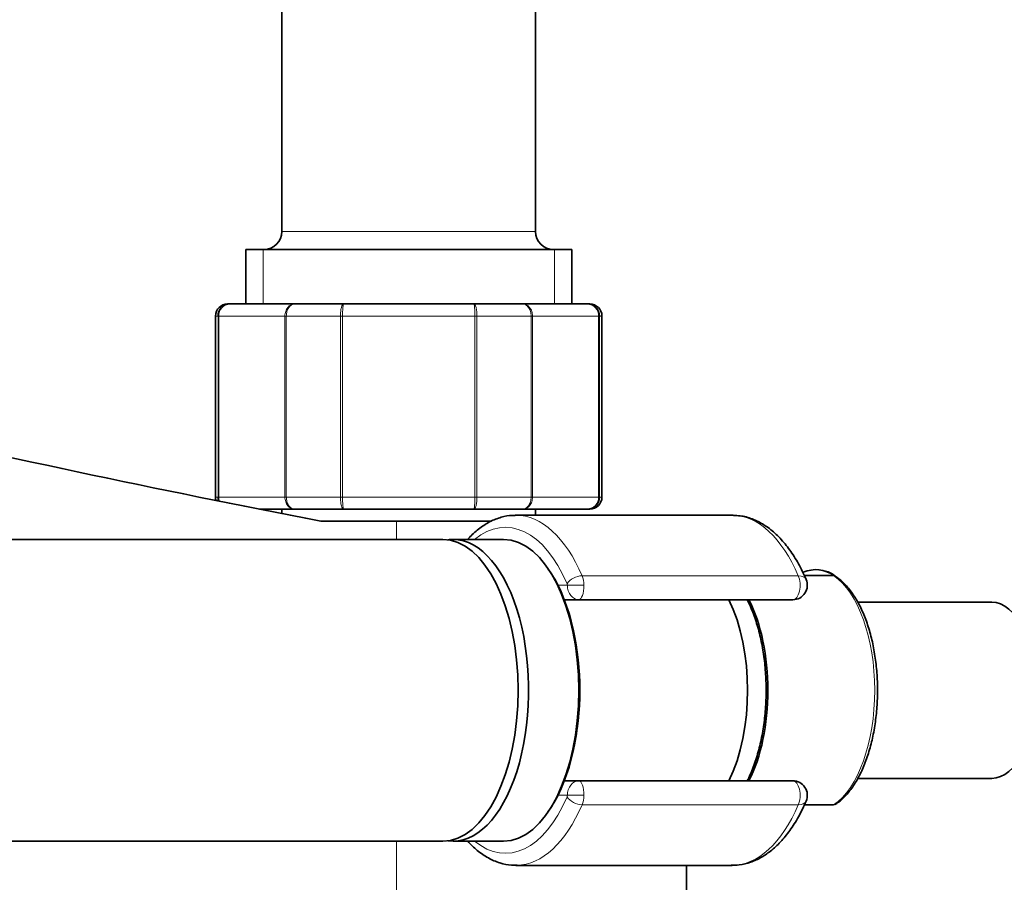
# Model space of a CAD drawing. Units: millimetres. Extents: x 0 to 1478, y 0 to 1758.
# Drawn here: x 719 to 801, y 684 to 755 of the extents above; entities that cross this region are included whole.
import ezdxf
from ezdxf import colors
from ezdxf.entities.mleader import LeaderData, LeaderLine
from ezdxf.math import Vec2, Vec3

# ---------------------------------------------------------------- set-up
doc = ezdxf.new("R2010")
doc.units = ezdxf.units.MM
doc.layers.add('DV3_Défaut', color=7, linetype='Continuous')
doc.layers.add('Défaut', color=7, linetype='Continuous')

# ---------------------------------------------------------------- blocks, each defined once
blk = doc.blocks.new('_DOT')
at = {"color": 0}
blk.add_line((0, 0), (-1, 0), dxfattribs=at)
at = {"color": 0, "const_width": 0.333}
blk.add_lwpolyline([(-0.1665, 0, 1), (0.1665, 0, 1)], format="xyb", close=True, dxfattribs=at)
blk = doc.blocks.new('SE2')
at = {"layer": 'DV3_Défaut', "color": 7, "linetype": 'Continuous', "lineweight": 35}
for p, q in [((740.846, 757.558), (740.846, 737.558)), ((761.846, 737.558), (761.846, 757.558)), ((764.846, 736.058), (737.846, 736.058)), ((737.846, 736.058), (737.846, 731.558)), ((764.846, 731.558), (764.846, 736.058)), ((736.529, 731.558), (736.346, 731.558)), ((736.529, 731.558), (741.914, 731.558)), ((741.914, 731.558), (745.961, 731.558)), ((745.961, 731.558), (756.731, 731.558)), ((756.731, 731.558), (760.778, 731.558)), ((760.778, 731.558), (766.163, 731.558)), ((766.163, 731.558), (766.346, 731.558)), ((735.346, 730.558), (735.346, 715.558)), ((767.346, 715.558), (767.346, 730.558)), ((741.914, 714.558), (738.981, 714.558)), ((740.846, 714.558), (740.846, 714.189)), ((745.961, 714.558), (741.914, 714.558)), ((756.731, 714.558), (745.961, 714.558)), ((760.778, 714.558), (756.731, 714.558)), ((766.163, 714.558), (760.778, 714.558)), ((761.846, 714.058), (761.846, 714.558)), ((766.163, 714.558), (766.346, 714.558)), ((750.346, 713.558), (744.077, 713.558)), ((750.346, 713.558), (758.208, 713.558)), ((778.126, 714.058), (760.223, 714.058)), ((754.161, 712.058), (674.638, 712.058)), ((759.184, 712.058), (755.027, 712.058)), ((786.526, 709.058), (784.108, 709.058)), ((786.606, 709.058), (786.526, 709.058)), ((786.653, 709.018), (786.622, 709.042)), ((765.427, 707.058), (764.308, 707.058)), ((783.156, 707.058), (765.427, 707.058)), ((799.628, 706.858), (788.538, 706.858)), ((788.52, 692.258), (799.628, 692.258)), ((764.308, 692.058), (765.427, 692.058)), ((765.427, 692.058), (783.156, 692.058)), ((784.101, 690.058), (786.526, 690.058)), ((674.642, 687.058), (754.161, 687.058)), ((755.027, 687.058), (759.184, 687.058)), ((760.223, 685.058), (778.126, 685.058)), ((774.346, 674.558), (774.346, 685.058))]:
    blk.add_line(p, q, dxfattribs=at)
at = {"layer": 'DV3_Défaut', "color": 7, "linetype": 'Continuous', "lineweight": 18}
for p, q in [((761.846, 737.558), (740.846, 737.558)), ((739.288, 736.058), (739.288, 731.558)), ((763.405, 736.058), (763.405, 731.558)), ((735.557, 730.558), (735.346, 730.558)), ((735.557, 715.558), (735.557, 730.558)), ((735.557, 730.558), (735.617, 730.558)), ((735.617, 730.558), (735.617, 715.558)), ((741.094, 730.558), (735.617, 730.558)), ((741.094, 715.558), (741.094, 730.558)), ((741.211, 730.558), (741.094, 730.558)), ((745.692, 730.558), (741.211, 730.558)), ((741.211, 730.558), (741.211, 715.558)), ((745.692, 715.558), (745.692, 730.558)), ((745.869, 730.558), (745.692, 730.558)), ((756.823, 730.558), (745.869, 730.558)), ((745.869, 730.558), (745.869, 715.558)), ((756.823, 715.558), (756.823, 730.558)), ((757, 730.558), (756.823, 730.558)), ((761.482, 730.558), (757, 730.558)), ((757, 730.558), (757, 715.558)), ((761.482, 715.558), (761.482, 730.558)), ((761.598, 730.558), (761.482, 730.558)), ((767.075, 730.558), (761.598, 730.558)), ((761.598, 730.558), (761.598, 715.558)), ((767.075, 715.558), (767.075, 730.558)), ((767.136, 730.558), (767.075, 730.558)), ((767.136, 730.558), (767.136, 715.558)), ((767.136, 730.558), (767.346, 730.558)), ((735.557, 715.558), (735.346, 715.558)), ((735.557, 715.558), (735.617, 715.558)), ((735.617, 715.558), (741.094, 715.558)), ((741.211, 715.558), (741.094, 715.558)), ((741.211, 715.558), (745.692, 715.558)), ((745.869, 715.558), (745.692, 715.558)), ((745.869, 715.558), (756.823, 715.558)), ((757, 715.558), (756.823, 715.558)), ((757, 715.558), (761.482, 715.558)), ((761.598, 715.558), (761.482, 715.558)), ((761.598, 715.558), (767.075, 715.558)), ((767.136, 715.558), (767.075, 715.558)), ((767.136, 715.558), (767.346, 715.558)), ((750.346, 713.558), (750.346, 712.058)), ((765.707, 709.043), (783.61, 709.043)), ((763.705, 708.258), (764.487, 708.258)), ((764.487, 708.258), (765.853, 708.258)), ((764.487, 690.858), (763.705, 690.858)), ((765.853, 690.858), (764.487, 690.858)), ((783.61, 690.073), (765.707, 690.073)), ((750.346, 687.058), (750.346, 674.558))]:
    blk.add_line(p, q, dxfattribs=at)
at = {"layer": 'DV3_Défaut', "color": 7, "linetype": 'Continuous', "lineweight": 35}
for centre, radius, start, end in [((739.346, 737.558), 1.5, 270, 0), ((763.346, 737.558), 1.5, 180, 270), ((736.346, 730.558), 1, 90, 180), ((736.543, 730.572), 0.986, 90.79488, 180.80486), ((766.149, 730.572), 0.986, 359.19514, 89.20512), ((766.346, 730.558), 1, 0, 90), ((966.028, 1858.011), 1165.777, 257.000733, 259.0245), ((736.346, 715.558), 1, 180, 196.76546), ((736.543, 715.544), 0.986, 179.19514, 198.43933), ((766.149, 715.544), 0.986, 270.79488, 0.80486), ((766.346, 715.558), 1, 270, 0), ((785.374, 707.527), 1.963, 50.54816, 80.04469), ((783.156, 708.258), 1.2, 270, 23.3843), ((783.156, 690.858), 1.2, 336.6157, 90)]:
    blk.add_arc(centre, radius, start, end, dxfattribs=at)
at = {"layer": 'DV3_Défaut', "color": 7, "linetype": 'Continuous', "lineweight": 18}
for centre, start, end in [((736.575, 730.6), 92.7463, 182.52058), ((766.117, 730.6), 357.47942, 87.2537), ((736.575, 715.516), 177.47942, 198.074), ((766.117, 715.516), 272.7463, 2.52058)]:
    blk.add_arc(centre, 0.959, start, end, dxfattribs=at)
for centre, major_axis, ratio, start_param, end_param in [((759.357, 699.558), (0, -13.5), 0.5, 2.283835, 3.528909), ((760.223, 699.558), (0, -14.5), 0.5, 2.283835, 3.141593), ((778.126, 699.558), (0, -14.5), 0.5, 2.283835, 3.13032), ((765.329, 708.389), (-0.918, -0.397), 0.566498, 4.060424, 5.63122), ((765.253, 708.258), (0, 1.2), 0.5, 4.712389, 5.425428), ((783.156, 708.258), (0, -1.2), 0.5, 0, 2.283835), ((783.156, 708.258), (-1.101, -0.476), 0.566498, 3.141593, 4.060424), ((784.927, 699.558), (0, -10.024), 0.5, 0.324692, 2.8169), ((764.387, 708.258), (0, -0.2), 0.5, 1.570796, 2.283835), ((765.427, 708.258), (0, -1.2), 0.782692, 4.712389, 6.283185), ((765.427, 708.258), (0, 1.2), 0.355662, 3.141593, 4.712389), ((759.812, 699.558), (0, -11.474), 0.5, 1.123884, 2.017708), ((765.427, 690.858), (0, -1.2), 0.782692, 3.141593, 4.712389), ((765.427, 690.858), (0, 1.2), 0.355662, 4.712389, 6.283185), ((783.156, 690.858), (0, -1.2), 0.5, 0.857757, 3.141593), ((759.357, 699.558), (0, 13.5), 0.5, 2.754276, 3.99935), ((764.387, 690.858), (0, -0.2), 0.5, 0.857757, 1.570796), ((765.329, 690.727), (0.918, -0.397), 0.566498, 3.793558, 5.364354), ((765.253, 690.858), (0, 1.2), 0.5, 3.99935, 4.712389), ((760.223, 699.558), (0, 14.5), 0.5, 3.152994, 3.99935), ((778.126, 699.558), (0, 14.5), 0.5, 3.141593, 3.99935), ((783.156, 690.858), (-1.101, 0.476), 0.566498, 2.222761, 3.141593)]:
    blk.add_ellipse(centre, major_axis=major_axis, ratio=ratio, start_param=start_param, end_param=end_param, dxfattribs=at)
at = {"layer": 'DV3_Défaut', "color": 7, "linetype": 'Continuous', "lineweight": 35}
for centre, major_axis, start_param, end_param in [((760.223, 699.558), (0, -14.5), 3.141593, 3.150014), ((778.126, 699.558), (0, -14.5), 3.13032, 3.141593), ((754.161, 699.558), (0, 12.5), 3.141593, 6.283185), ((755.027, 699.558), (0, 12.5), 3.072255, 6.283185), ((755.027, 699.558), (0, 12.5), 0, 0.069338), ((759.184, 699.558), (0, 12.5), 3.141593, 6.283185), ((759.357, 699.558), (0, -12.3), 0.604028, 2.537565), ((785.056, 699.558), (0, -9.993), 2.826113, 3.35069), ((774.08, 699.558), (0, -10.65), 0.789465, 2.352128), ((775.812, 699.558), (0, -10.55), 0.780019, 2.361574), ((799.628, 699.558), (0, 7.3), 3.141593, 6.283185), ((760.223, 699.558), (0, 14.5), 3.141593, 3.152994), ((778.126, 699.558), (0, 14.5), 3.133634, 3.141593)]:
    blk.add_ellipse(centre, major_axis=major_axis, ratio=0.5, start_param=start_param, end_param=end_param, dxfattribs=at)
at = {"layer": 'DV3_Défaut', "color": 7, "linetype": 'Continuous', "lineweight": 18}
for points in [[(741.094, 730.558), (741.094, 730.69), (741.116, 730.82), (741.198, 731.063), (741.259, 731.173), (741.411, 731.358), (741.502, 731.432), (741.699, 731.532), (741.808, 731.558), (741.914, 731.558)], [(741.914, 731.558), (741.823, 731.558), (741.73, 731.532), (741.561, 731.432), (741.483, 731.358), (741.353, 731.173), (741.3, 731.063), (741.229, 730.82), (741.211, 730.69), (741.211, 730.558)], [(745.692, 730.558), (745.692, 730.69), (745.699, 730.82), (745.726, 731.063), (745.746, 731.173), (745.795, 731.358), (745.825, 731.432), (745.89, 731.532), (745.926, 731.558), (745.961, 731.558)], [(745.961, 731.558), (745.949, 731.558), (745.937, 731.532), (745.915, 731.432), (745.904, 731.358), (745.887, 731.173), (745.881, 731.063), (745.871, 730.82), (745.869, 730.69), (745.869, 730.558)], [(756.823, 730.558), (756.823, 730.69), (756.821, 730.82), (756.812, 731.063), (756.805, 731.173), (756.788, 731.358), (756.778, 731.432), (756.756, 731.532), (756.743, 731.558), (756.731, 731.558)], [(756.731, 731.558), (756.767, 731.558), (756.803, 731.532), (756.867, 731.432), (756.897, 731.358), (756.947, 731.173), (756.966, 731.063), (756.993, 730.82), (757, 730.69), (757, 730.558)], [(761.482, 730.558), (761.482, 730.69), (761.463, 730.82), (761.392, 731.063), (761.34, 731.173), (761.21, 731.358), (761.131, 731.432), (760.962, 731.532), (760.869, 731.558), (760.778, 731.558)], [(760.778, 731.558), (760.884, 731.558), (760.993, 731.532), (761.19, 731.432), (761.282, 731.358), (761.433, 731.173), (761.494, 731.063), (761.577, 730.82), (761.598, 730.69), (761.598, 730.558)], [(741.914, 714.558), (741.808, 714.558), (741.699, 714.584), (741.502, 714.684), (741.411, 714.758), (741.259, 714.942), (741.198, 715.053), (741.116, 715.296), (741.094, 715.426), (741.094, 715.558)], [(741.211, 715.558), (741.211, 715.426), (741.229, 715.296), (741.3, 715.053), (741.353, 714.942), (741.483, 714.758), (741.561, 714.684), (741.73, 714.584), (741.823, 714.558), (741.914, 714.558)], [(745.961, 714.558), (745.926, 714.558), (745.89, 714.584), (745.825, 714.684), (745.795, 714.758), (745.746, 714.942), (745.726, 715.053), (745.699, 715.296), (745.692, 715.426), (745.692, 715.558)], [(745.869, 715.558), (745.869, 715.426), (745.871, 715.296), (745.881, 715.053), (745.887, 714.942), (745.904, 714.758), (745.915, 714.684), (745.937, 714.584), (745.949, 714.558), (745.961, 714.558)], [(756.731, 714.558), (756.743, 714.558), (756.756, 714.584), (756.778, 714.684), (756.788, 714.758), (756.805, 714.942), (756.812, 715.053), (756.821, 715.296), (756.823, 715.426), (756.823, 715.558)], [(757, 715.558), (757, 715.426), (756.993, 715.296), (756.966, 715.053), (756.947, 714.942), (756.897, 714.758), (756.867, 714.684), (756.803, 714.584), (756.767, 714.558), (756.731, 714.558)], [(760.778, 714.558), (760.869, 714.558), (760.962, 714.584), (761.131, 714.684), (761.21, 714.758), (761.34, 714.942), (761.392, 715.053), (761.463, 715.296), (761.482, 715.426), (761.482, 715.558)], [(761.598, 715.558), (761.598, 715.426), (761.577, 715.296), (761.494, 715.053), (761.433, 714.942), (761.282, 714.758), (761.19, 714.684), (760.993, 714.584), (760.884, 714.558), (760.778, 714.558)]]:
    blk.add_open_spline(points, degree=3, knots=[0, 0, 0, 0, 0.25, 0.25, 0.5, 0.5, 0.75, 0.75, 1, 1, 1, 1], dxfattribs=at)
at = {"layer": 'DV3_Défaut', "color": 7, "linetype": 'Continuous', "lineweight": 35}
for points, knots in [([(760.15, 714.039), (760.07, 714.044), (759.706, 714.066), (758.988, 713.908), (758.09, 713.561), (757.221, 713.01), (756.617, 712.472), (756.299, 712.134), (756.242, 712.072)], [0, 0, 0, 0, 0.0511491, 0.2714671, 0.4921109, 0.7171659, 0.9488125, 1, 1, 1, 1]), ([(784.258, 708.734), (784.144, 708.99), (783.86, 709.618), (783.277, 710.661), (782.522, 711.712), (781.68, 712.602), (780.766, 713.299), (779.809, 713.775), (778.931, 714.025), (778.438, 714.031), (778.228, 714.032)], [0, 0, 0, 0, 0.075078, 0.218433, 0.362528, 0.506812, 0.649717, 0.789111, 0.923467, 1, 1, 1, 1]), ([(786.594, 690.071), (786.738, 690.157), (787.088, 690.368), (787.664, 690.947), (788.271, 691.758), (788.815, 692.743), (789.277, 693.865), (789.65, 695.102), (789.928, 696.426), (790.106, 697.81), (790.182, 699.229), (790.154, 700.654), (790.023, 702.057), (789.791, 703.411), (789.462, 704.689), (789.04, 705.866), (788.532, 706.922), (787.947, 707.825), (787.308, 708.556), (786.884, 708.858), (786.653, 709.018)], [0, 0, 0, 0, 0.030169, 0.08618, 0.143411, 0.201197, 0.259012, 0.316688, 0.374219, 0.431639, 0.488993, 0.546325, 0.603673, 0.661074, 0.718575, 0.776228, 0.834085, 0.892182, 0.950475, 1, 1, 1, 1]), ([(780.946, 699.558), (780.943, 699.845), (780.934, 700.552), (780.84, 701.828), (780.629, 703.254), (780.316, 704.628), (779.904, 705.91), (779.568, 706.69), (779.385, 707.058)], [0, 0, 0, 0, 0.095043, 0.275001, 0.455292, 0.636071, 0.81762, 1, 1, 1, 1]), ([(779.379, 692.046), (779.42, 692.128), (779.641, 692.585), (780.001, 693.473), (780.392, 694.78), (780.685, 696.174), (780.873, 697.612), (780.94, 698.785), (780.945, 699.392), (780.946, 699.558)], [0, 0, 0, 0, 0.040693, 0.222973, 0.404536, 0.585315, 0.765481, 0.94527, 1, 1, 1, 1]), ([(778.055, 685.081), (778.297, 685.076), (778.8, 685.072), (779.665, 685.292), (780.566, 685.703), (781.433, 686.306), (782.253, 687.094), (783.013, 688.058), (783.702, 689.18), (784.059, 689.947), (784.258, 690.382)], [0, 0, 0, 0, 0.086104, 0.21077, 0.336281, 0.465083, 0.598197, 0.735, 0.873911, 1, 1, 1, 1]), ([(756.234, 687.052), (756.487, 686.775), (757.033, 686.252), (757.923, 685.64), (758.869, 685.237), (759.701, 685.051), (760.151, 685.075), (760.323, 685.085)], [0, 0, 0, 0, 0.217583, 0.449494, 0.675796, 0.894751, 1, 1, 1, 1])]:
    blk.add_open_spline(points, degree=3, knots=knots, dxfattribs=at)

msp = doc.modelspace()

# ---------------------------------------------------------------- block references
at = {"layer": 'Défaut'}
msp.add_blockref('SE2', (0, 0), dxfattribs=at)

# ---------------------------------------------------------------- leaders
at = {"layer": 'Défaut', "color": 7, "linetype": 'Continuous', "lineweight": 18}
ml = msp.add_multileader_mtext('Standard', dxfattribs=at)
ml.set_content('{\\pxsm0.9;\\fSolid Edge ISO|b1||i0||c0|p34;\\W1.;18/01/2023\\P}', color=256)
ml.set_leader_properties()
ml.set_arrow_properties(name='DOT')
ml.build(insert=Vec2(0, 0))
ml.multileader.update_dxf_attribs({"leader_type": 0, "dogleg_length": 0, "arrow_head_size": 12})
ctx = ml.context
ctx.base_point, ctx.char_height, ctx.arrow_head_size, ctx.landing_gap_size = Vec3(1390.407, 1750.708), 12, 12, 4.2
notes = []
notes.append((ctx, [(0, (0, 0, 0), (0, 0), (1, 0), 1, [])]))
ctx.mtext.insert = Vec3(1392.407, 1756.828)
for ctx, leaders in notes:
    for number, flags, end, landing, length, lines in leaders:
        leader = LeaderData()
        leader.index, (leader.has_last_leader_line, leader.has_dogleg_vector, leader.attachment_direction) = number, flags
        leader.last_leader_point, leader.dogleg_vector, leader.dogleg_length = Vec3(end), Vec3(landing), length
        for number, points, colour, breaks in lines:
            line = LeaderLine()
            line.index, line.vertices, line.color, line.breaks = number, Vec3.list(points), colors.encode_raw_color(colour), breaks
            leader.lines.append(line)
        ctx.leaders.append(leader)

doc.saveas('drawing.dxf')
